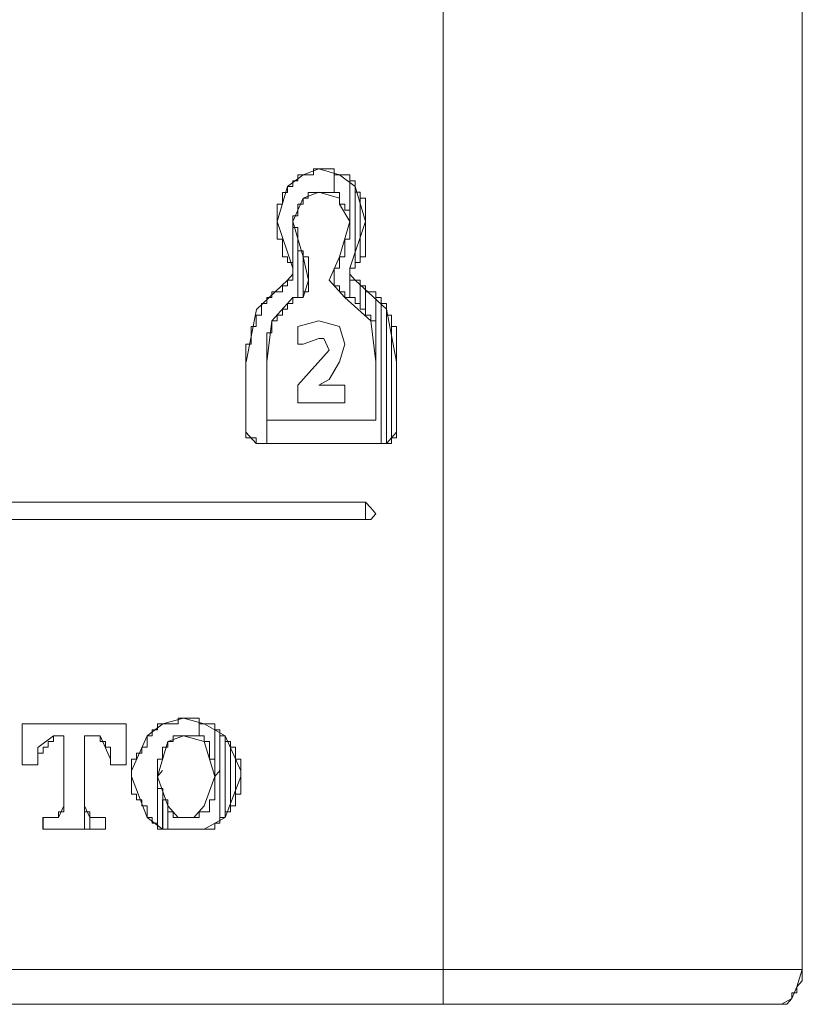
# Model space of a CAD drawing. Units: millimetres. Extents: x 0 to 250, y -250 to 0.
# Drawn here: x 115 to 118, y -230 to -226 of the extents above; entities that cross this region are included whole.
import ezdxf

# ---------------------------------------------------------------- set-up
doc = ezdxf.new("R2010")
doc.units = ezdxf.units.MM
doc.header["$MEASUREMENT"] = 0
doc.layers.add('Layer 1', color=7, linetype='Continuous')

# ---------------------------------------------------------------- blocks, each defined once
blk = doc.blocks.new('block 3917')
at = {"layer": 'Layer 1', "lineweight": 0}
blk.add_lwpolyline([(118.1862, -230.1169), (118.1862, -230.1169)], dxfattribs=at)
blk = doc.blocks.new('block 3920')
at = {"layer": 'Layer 1', "lineweight": 0}
blk.add_lwpolyline([(118.3294, -229.9569), (118.3294, -229.9569)], dxfattribs=at)
blk = doc.blocks.new('block 5396')
at = {"layer": 'Layer 1', "color": 7, "lineweight": 18}
blk.add_lwpolyline([(118.2104, -230.1169), (118.2336, -230.1169), (118.1862, -230.1169)], dxfattribs=at)
blk = doc.blocks.new('block 5400')
at = {"layer": 'Layer 1', "color": 7, "lineweight": 18}
blk.add_lwpolyline([(118.1862, -230.1169), (118.2104, -230.1169)], dxfattribs=at)
blk = doc.blocks.new('block 5401')
at = {"layer": 'Layer 1', "color": 7, "lineweight": 18}
blk.add_lwpolyline([(111.3208, -230.1169), (118.1862, -230.1169)], dxfattribs=at)
blk = doc.blocks.new('block 5402')
at = {"layer": 'Layer 1', "color": 7, "lineweight": 18}
blk.add_lwpolyline([(111.1773, -229.9569), (118.3294, -229.9569)], dxfattribs=at)
blk = doc.blocks.new('block 5406')
at = {"layer": 'Layer 1', "color": 7, "lineweight": 18}
blk.add_lwpolyline([(115.4684, -228.8043), (115.4684, -228.8307), (115.4452, -228.8307), (115.4208, -228.8307), (115.3966, -228.8307), (115.3734, -228.8307), (115.3734, -228.8572), (115.349, -228.8572), (115.349, -228.8848), (115.326, -228.8848), (115.326, -228.9377), (115.3016, -228.9377), (115.3016, -228.9653), (115.2775, -228.9653), (115.2775, -228.9918), (115.2543, -228.9918), (115.2543, -229.1528), (115.2775, -229.1528), (115.2775, -229.1794), (115.3016, -229.1794), (115.3016, -229.2058), (115.326, -229.2058), (115.326, -229.2599), (115.349, -229.2599), (115.349, -229.2864), (115.3734, -229.2864), (115.3734, -228.9918), (115.3966, -228.9918), (115.3966, -228.9377), (115.4208, -228.9377), (115.4208, -228.9112), (115.4452, -228.9112), (115.4452, -228.8848), (115.4684, -228.8848), (115.5639, -228.8848), (115.5639, -228.8043), (115.4684, -228.8043)], dxfattribs=at)
blk = doc.blocks.new('block 5408')
at = {"layer": 'Layer 1', "color": 7, "lineweight": 18}
blk.add_lwpolyline([(115.6115, -228.8307), (115.5871, -228.8307), (115.5639, -228.8307), (115.5639, -228.8848), (115.5871, -228.8848), (115.5871, -228.9112), (115.6115, -228.9112), (115.6115, -228.9918), (115.6357, -228.9918), (115.6357, -228.8307), (115.6115, -228.8307)], dxfattribs=at)
blk = doc.blocks.new('block 5409')
at = {"layer": 'Layer 1', "color": 7, "lineweight": 18}
blk.add_lwpolyline([(115.1583, -228.8307), (115.1351, -228.8307), (115.1107, -228.8307), (115.0634, -228.8307), (115.039, -228.8307), (114.9442, -228.8307), (114.9198, -228.8307), (114.8966, -228.8307), (114.8725, -228.8307), (114.8493, -228.8307), (114.8251, -228.8307), (114.7533, -228.8307), (114.7533, -229.0182), (114.8251, -229.0182), (114.8251, -228.9653), (114.8493, -228.9653), (114.8493, -228.9377), (114.8725, -228.9377), (114.8725, -228.9112), (114.8966, -228.9112), (114.8966, -228.8848), (114.9198, -228.8848), (114.9442, -228.8848), (114.9442, -229.2333), (114.9198, -229.2333), (114.9198, -229.2599), (114.8966, -229.2599), (114.8725, -229.2599), (114.8493, -229.2599), (114.8493, -229.3138), (114.8725, -229.3138), (114.8966, -229.3138), (114.9198, -229.3138), (114.9442, -229.3138), (115.039, -229.3138), (115.039, -228.8848), (115.0634, -228.8848), (115.1107, -228.8848), (115.1107, -228.9112), (115.1351, -228.9112), (115.1351, -228.9377), (115.1583, -228.9377), (115.1583, -229.0182), (115.2299, -229.0182), (115.2299, -228.8307), (115.1583, -228.8307)], dxfattribs=at)
blk = doc.blocks.new('block 5412')
at = {"layer": 'Layer 1', "color": 7, "lineweight": 18}
blk.add_lwpolyline([(115.6357, -228.8572), (115.6357, -229.1794), (115.6115, -229.1794), (115.6115, -229.2333), (115.5871, -229.2333), (115.5639, -229.2333), (115.5639, -229.2599), (115.4684, -229.2599), (115.4452, -229.2599), (115.4452, -229.2333), (115.4208, -229.2333), (115.4208, -229.3138), (115.4452, -229.3138), (115.4684, -229.3138), (115.5639, -229.3138), (115.5871, -229.3138), (115.6115, -229.3138), (115.6357, -229.3138), (115.6357, -229.2864), (115.6589, -229.2864), (115.6589, -228.8572), (115.6357, -228.8572)], dxfattribs=at)
blk = doc.blocks.new('block 5414')
at = {"layer": 'Layer 1', "color": 7, "lineweight": 18}
blk.add_lwpolyline([(115.6589, -229.2599), (115.6833, -229.2599), (115.6833, -228.8848), (115.6589, -228.8848), (115.6589, -229.2599)], dxfattribs=at)
blk = doc.blocks.new('block 5416')
at = {"layer": 'Layer 1', "color": 7, "lineweight": 18}
blk.add_lwpolyline([(115.6833, -229.2333), (115.7075, -229.2333), (115.7075, -228.9112), (115.6833, -228.9112), (115.6833, -229.2333)], dxfattribs=at)
blk = doc.blocks.new('block 5417')
at = {"layer": 'Layer 1', "color": 7, "lineweight": 18}
blk.add_lwpolyline([(115.7075, -229.2058), (115.7306, -229.2058), (115.7306, -228.9377), (115.7075, -228.9377), (115.7075, -229.2058)], dxfattribs=at)
blk = doc.blocks.new('block 5420')
at = {"layer": 'Layer 1', "color": 7, "lineweight": 18}
blk.add_lwpolyline([(115.7306, -229.1528), (115.7548, -229.1528), (115.7548, -228.9918), (115.7306, -228.9918), (115.7306, -229.1528)], dxfattribs=at)
blk = doc.blocks.new('block 5421')
at = {"layer": 'Layer 1', "color": 7, "lineweight": 18}
blk.add_lwpolyline([(115.3734, -229.3138), (115.3976, -229.3138), (115.3976, -229.1263), (115.3734, -229.1263), (115.3734, -229.3138)], dxfattribs=at)
blk = doc.blocks.new('block 5422')
at = {"layer": 'Layer 1', "color": 7, "lineweight": 18}
blk.add_lwpolyline([(115.3966, -229.3138), (115.4208, -229.3138), (115.4208, -229.1794), (115.3966, -229.1794), (115.3966, -229.3138)], dxfattribs=at)
blk = doc.blocks.new('block 5424')
at = {"layer": 'Layer 1', "color": 7, "lineweight": 18}
blk.add_lwpolyline([(115.039, -229.3138), (115.0634, -229.3138), (115.0634, -229.2333), (115.039, -229.2333), (115.039, -229.3138)], dxfattribs=at)
blk = doc.blocks.new('block 5426')
at = {"layer": 'Layer 1', "color": 7, "lineweight": 18}
blk.add_lwpolyline([(115.1107, -229.2599), (115.0634, -229.2599), (115.0634, -229.3138), (115.1107, -229.3138), (115.1351, -229.3138), (115.1351, -229.2599), (115.1107, -229.2599)], dxfattribs=at)
blk = doc.blocks.new('block 5429')
at = {"layer": 'Layer 1', "color": 7, "lineweight": 18}
blk.add_lwpolyline([(114.8483, -229.3128), (115.1351, -229.3128)], dxfattribs=at)
blk = doc.blocks.new('block 5430')
at = {"layer": 'Layer 1', "color": 7, "lineweight": 18}
blk.add_lwpolyline([(115.1351, -229.2599), (115.0634, -229.2599)], dxfattribs=at)
blk = doc.blocks.new('block 5431')
at = {"layer": 'Layer 1', "color": 7, "lineweight": 18}
blk.add_lwpolyline([(114.9198, -229.2599), (114.8483, -229.2599)], dxfattribs=at)
blk = doc.blocks.new('block 5436')
at = {"layer": 'Layer 1', "color": 7, "lineweight": 18}
blk.add_lwpolyline([(114.7533, -229.0182), (114.8251, -229.0182)], dxfattribs=at)
blk = doc.blocks.new('block 5437')
at = {"layer": 'Layer 1', "color": 7, "lineweight": 18}
blk.add_lwpolyline([(115.1583, -229.0182), (115.2299, -229.0182)], dxfattribs=at)
blk = doc.blocks.new('block 5440')
at = {"layer": 'Layer 1', "color": 7, "lineweight": 18}
blk.add_lwpolyline([(114.8966, -228.8848), (114.9442, -228.8848)], dxfattribs=at)
blk = doc.blocks.new('block 5441')
at = {"layer": 'Layer 1', "color": 7, "lineweight": 18}
blk.add_lwpolyline([(115.039, -228.8848), (115.0876, -228.8848)], dxfattribs=at)
blk = doc.blocks.new('block 5442')
at = {"layer": 'Layer 1', "color": 7, "lineweight": 18}
blk.add_lwpolyline([(115.2299, -228.8307), (114.7533, -228.8307)], dxfattribs=at)
blk = doc.blocks.new('block 5445')
at = {"layer": 'Layer 1', "color": 7, "lineweight": 18}
blk.add_lwpolyline([(116.3507, -227.8933), (116.3263, -227.8933), (113.1805, -227.8933)], dxfattribs=at)
blk = doc.blocks.new('block 5446')
at = {"layer": 'Layer 1', "color": 7, "lineweight": 18}
blk.add_lwpolyline([(113.1805, -227.8127), (116.3263, -227.8127)], dxfattribs=at)
blk = doc.blocks.new('block 5467')
at = {"layer": 'Layer 1', "color": 7, "lineweight": 18}
blk.add_lwpolyline([(116.0881, -226.2849), (116.0881, -226.3115), (116.0639, -226.3115), (116.0407, -226.3115), (116.0163, -226.3115), (116.0163, -226.3389), (115.9931, -226.3389), (115.9931, -226.3656), (115.9689, -226.3656), (115.9689, -226.393), (115.9457, -226.393), (115.9457, -226.4461), (115.9215, -226.4461), (115.9215, -226.6071), (115.9457, -226.6071), (115.9457, -226.6876), (115.9689, -226.6876), (115.9689, -226.714), (115.9931, -226.714), (115.9931, -226.5002), (116.0163, -226.5002), (116.0163, -226.4461), (116.0407, -226.4461), (116.0407, -226.4194), (116.0639, -226.4194), (116.0639, -226.393), (116.0881, -226.393), (116.184, -226.393), (116.184, -226.2849), (116.0881, -226.2849)], dxfattribs=at)
blk = doc.blocks.new('block 5468')
at = {"layer": 'Layer 1', "color": 7, "lineweight": 18}
blk.add_lwpolyline([(116.2316, -226.3115), (116.2072, -226.3115), (116.184, -226.3115), (116.184, -226.393), (116.2072, -226.393), (116.2072, -226.4461), (116.2316, -226.4461), (116.2316, -226.4735), (116.2548, -226.4735), (116.2548, -226.3115), (116.2316, -226.3115)], dxfattribs=at)
blk = doc.blocks.new('block 5469')
at = {"layer": 'Layer 1', "color": 7, "lineweight": 18}
blk.add_lwpolyline([(116.2548, -226.3389), (116.2548, -226.6071), (116.2316, -226.6071), (116.2316, -226.6876), (116.2072, -226.6876), (116.2072, -226.7405), (116.184, -226.7405), (116.184, -226.821), (116.2072, -226.821), (116.2072, -226.8486), (116.2316, -226.8486), (116.2316, -226.8751), (116.2548, -226.8751), (116.2548, -226.7405), (116.279, -226.7405), (116.279, -226.3389), (116.2548, -226.3389)], dxfattribs=at)
blk = doc.blocks.new('block 5470')
at = {"layer": 'Layer 1', "color": 7, "lineweight": 18}
blk.add_lwpolyline([(116.279, -226.714), (116.3032, -226.714), (116.3032, -226.392), (116.279, -226.392), (116.279, -226.714)], dxfattribs=at)
blk = doc.blocks.new('block 5471')
at = {"layer": 'Layer 1', "color": 7, "lineweight": 18}
blk.add_lwpolyline([(116.3032, -226.6876), (116.3263, -226.6876), (116.3263, -226.4194), (116.3032, -226.4194), (116.3032, -226.6876)], dxfattribs=at)
blk = doc.blocks.new('block 5472')
at = {"layer": 'Layer 1', "color": 7, "lineweight": 18}
blk.add_lwpolyline([(115.9931, -226.553), (115.9931, -226.7946), (115.9689, -226.7946), (115.9689, -226.821), (115.9457, -226.821), (115.9457, -226.8486), (115.9215, -226.8486), (115.8971, -226.8486), (115.8971, -226.8751), (115.874, -226.8751), (115.874, -226.9015), (115.8498, -226.9015), (115.8498, -226.9556), (115.8256, -226.9556), (115.8256, -227.0084), (115.8024, -227.0084), (115.8024, -227.0892), (115.778, -227.0892), (115.778, -227.5181), (115.8024, -227.5181), (115.8256, -227.5181), (115.8256, -227.5446), (115.8498, -227.5446), (115.874, -227.5446), (115.874, -227.0361), (115.8971, -227.0361), (115.8971, -226.982), (115.9215, -226.982), (115.9215, -226.9556), (115.9457, -226.9556), (115.9457, -226.9279), (115.9689, -226.9279), (115.9689, -226.9015), (115.9931, -226.9015), (115.9931, -226.8751), (116.0163, -226.8751), (116.0163, -226.553), (115.9931, -226.553)], dxfattribs=at)
blk = doc.blocks.new('block 5473')
at = {"layer": 'Layer 1', "color": 7, "lineweight": 18}
blk.add_lwpolyline([(116.0163, -226.8751), (116.0407, -226.8751), (116.0407, -226.66), (116.0163, -226.66), (116.0163, -226.8751)], dxfattribs=at)
blk = doc.blocks.new('block 5474')
at = {"layer": 'Layer 1', "color": 7, "lineweight": 18}
blk.add_lwpolyline([(116.0407, -226.8486), (116.0649, -226.8486), (116.0649, -226.6876), (116.0407, -226.6876), (116.0407, -226.8486)], dxfattribs=at)
blk = doc.blocks.new('block 5475')
at = {"layer": 'Layer 1', "color": 7, "lineweight": 18}
blk.add_lwpolyline([(116.279, -226.7946), (116.2548, -226.7946), (116.2548, -226.8751), (116.279, -226.8751), (116.279, -226.9015), (116.3032, -226.9015), (116.3032, -226.7946), (116.279, -226.7946)], dxfattribs=at)
blk = doc.blocks.new('block 5476')
at = {"layer": 'Layer 1', "color": 7, "lineweight": 18}
blk.add_lwpolyline([(116.3032, -226.9279), (116.3263, -226.9279), (116.3263, -226.821), (116.3032, -226.821), (116.3032, -226.9279)], dxfattribs=at)
blk = doc.blocks.new('block 5477')
at = {"layer": 'Layer 1', "color": 7, "lineweight": 18}
blk.add_lwpolyline([(116.3507, -226.8486), (116.3263, -226.8486), (116.3263, -226.9556), (116.3507, -226.9556), (116.3507, -226.982), (116.3749, -226.982), (116.3749, -226.8486), (116.3507, -226.8486)], dxfattribs=at)
blk = doc.blocks.new('block 5478')
at = {"layer": 'Layer 1', "color": 7, "lineweight": 18}
blk.add_lwpolyline([(116.3749, -226.8751), (116.3749, -227.4376), (116.3507, -227.4376), (116.3263, -227.4376), (116.3032, -227.4376), (116.279, -227.4376), (116.2548, -227.4376), (116.2316, -227.4376), (116.2072, -227.4376), (116.184, -227.4376), (116.0881, -227.4376), (116.0639, -227.4376), (116.0407, -227.4376), (116.0163, -227.4376), (115.9931, -227.4376), (115.9689, -227.4376), (115.9457, -227.4376), (115.9215, -227.4376), (115.8971, -227.4376), (115.874, -227.4376), (115.874, -227.5446), (115.8971, -227.5446), (115.9215, -227.5446), (115.9457, -227.5446), (115.9689, -227.5446), (115.9931, -227.5446), (116.0163, -227.5446), (116.0407, -227.5446), (116.0639, -227.5446), (116.0881, -227.5446), (116.184, -227.5446), (116.2072, -227.5446), (116.2316, -227.5446), (116.2548, -227.5446), (116.279, -227.5446), (116.3032, -227.5446), (116.3263, -227.5446), (116.3507, -227.5446), (116.3749, -227.5446), (116.3981, -227.5446), (116.3981, -226.8751), (116.3749, -226.8751)], dxfattribs=at)
blk = doc.blocks.new('block 5479')
at = {"layer": 'Layer 1', "color": 7, "lineweight": 18}
blk.add_lwpolyline([(116.3981, -227.5446), (116.4225, -227.5446), (116.4225, -226.9015), (116.3981, -226.9015), (116.3981, -227.5446)], dxfattribs=at)
blk = doc.blocks.new('block 5480')
at = {"layer": 'Layer 1', "color": 7, "lineweight": 18}
blk.add_lwpolyline([(116.4225, -227.5446), (116.4465, -227.5446), (116.4465, -226.9556), (116.4225, -226.9556), (116.4225, -227.5446)], dxfattribs=at)
blk = doc.blocks.new('block 5481')
at = {"layer": 'Layer 1', "color": 7, "lineweight": 18}
blk.add_lwpolyline([(116.4465, -227.5181), (116.4697, -227.5181), (116.4697, -227.0084), (116.4465, -227.0084), (116.4465, -227.5181)], dxfattribs=at)
blk = doc.blocks.new('block 5482')
at = {"layer": 'Layer 1', "color": 7, "lineweight": 18}
blk.add_lwpolyline([(115.8266, -227.5446), (116.4225, -227.5446)], dxfattribs=at)
blk = doc.blocks.new('block 5484')
at = {"layer": 'Layer 1', "color": 7, "lineweight": 18}
blk.add_lwpolyline([(116.3749, -227.4376), (115.874, -227.4376)], dxfattribs=at)
blk = doc.blocks.new('block 5486')
at = {"layer": 'Layer 1', "color": 7, "lineweight": 18}
blk.add_lwpolyline([(116.0175, -227.3571), (116.2316, -227.3571)], dxfattribs=at)
blk = doc.blocks.new('block 5487')
at = {"layer": 'Layer 1', "color": 7, "lineweight": 18}
blk.add_lwpolyline([(116.2316, -227.2766), (116.184, -227.2766)], dxfattribs=at)
blk = doc.blocks.new('block 5489')
at = {"layer": 'Layer 1', "color": 7, "lineweight": 18}
blk.add_lwpolyline([(116.3263, -227.8127), (116.3507, -227.8392)], dxfattribs=at)
blk = doc.blocks.new('block 5768')
at = {"layer": 'Layer 1', "color": 7, "lineweight": 18}
blk.add_lwpolyline([(114.7533, -228.8307), (114.7533, -229.0182)], dxfattribs=at)
blk = doc.blocks.new('block 5769')
at = {"layer": 'Layer 1', "color": 7, "lineweight": 18}
blk.add_lwpolyline([(114.8251, -229.0182), (114.8251, -228.9918)], dxfattribs=at)
blk = doc.blocks.new('block 5770')
at = {"layer": 'Layer 1', "color": 7, "lineweight": 18}
blk.add_lwpolyline([(114.8483, -229.2599), (114.8483, -229.3128)], dxfattribs=at)
blk = doc.blocks.new('block 5781')
at = {"layer": 'Layer 1', "color": 7, "lineweight": 18}
blk.add_lwpolyline([(116.3507, -227.8392), (116.3749, -227.8666)], dxfattribs=at)
blk = doc.blocks.new('block 5784')
at = {"layer": 'Layer 1', "color": 7, "lineweight": 18}
blk.add_lwpolyline([(116.0163, -227.0084), (116.0163, -227.0892)], dxfattribs=at)
blk = doc.blocks.new('block 5787')
at = {"layer": 'Layer 1', "color": 7, "lineweight": 18}
blk.add_lwpolyline([(114.9442, -228.8848), (114.9442, -229.2058)], dxfattribs=at)
blk = doc.blocks.new('block 5789')
at = {"layer": 'Layer 1', "color": 7, "lineweight": 18}
blk.add_lwpolyline([(115.039, -229.2058), (115.039, -228.8848)], dxfattribs=at)
blk = doc.blocks.new('block 5790')
at = {"layer": 'Layer 1', "color": 7, "lineweight": 18}
blk.add_lwpolyline([(115.1351, -229.3128), (115.1351, -229.2599)], dxfattribs=at)
blk = doc.blocks.new('block 5791')
at = {"layer": 'Layer 1', "color": 7, "lineweight": 18}
blk.add_lwpolyline([(115.1583, -228.9918), (115.1583, -229.0182)], dxfattribs=at)
blk = doc.blocks.new('block 5792')
at = {"layer": 'Layer 1', "color": 7, "lineweight": 18}
blk.add_lwpolyline([(115.2299, -229.0182), (115.2299, -228.8307)], dxfattribs=at)
blk = doc.blocks.new('block 5793')
at = {"layer": 'Layer 1', "color": 7, "lineweight": 18}
blk.add_lwpolyline([(115.2543, -229.0458), (115.2543, -229.0723)], dxfattribs=at)
blk = doc.blocks.new('block 5798')
at = {"layer": 'Layer 1', "color": 7, "lineweight": 18}
blk.add_lwpolyline([(115.3734, -229.0723), (115.3966, -229.0448)], dxfattribs=at)
blk = doc.blocks.new('block 5799')
at = {"layer": 'Layer 1', "color": 7, "lineweight": 18}
blk.add_lwpolyline([(115.6357, -229.0723), (115.6589, -229.0448)], dxfattribs=at)
blk = doc.blocks.new('block 5802')
at = {"layer": 'Layer 1', "color": 7, "lineweight": 18}
blk.add_lwpolyline([(115.7548, -229.0723), (115.7548, -229.0448)], dxfattribs=at)
blk = doc.blocks.new('block 5811')
at = {"layer": 'Layer 1', "color": 7, "lineweight": 18}
blk.add_lwpolyline([(115.778, -227.1697), (115.778, -227.4917)], dxfattribs=at)
blk = doc.blocks.new('block 5813')
at = {"layer": 'Layer 1', "color": 7, "lineweight": 18}
blk.add_lwpolyline([(115.874, -227.4376), (115.874, -227.1697)], dxfattribs=at)
blk = doc.blocks.new('block 5814')
at = {"layer": 'Layer 1', "color": 7, "lineweight": 18}
blk.add_lwpolyline([(116.0163, -227.2766), (116.0163, -227.3571)], dxfattribs=at)
blk = doc.blocks.new('block 5821')
at = {"layer": 'Layer 1', "color": 7, "lineweight": 18}
blk.add_lwpolyline([(116.2316, -227.3571), (116.2316, -227.2766)], dxfattribs=at)
blk = doc.blocks.new('block 5822')
at = {"layer": 'Layer 1', "color": 7, "lineweight": 18}
blk.add_lwpolyline([(116.3263, -227.8933), (116.3263, -227.8127)], dxfattribs=at)
blk = doc.blocks.new('block 5825')
at = {"layer": 'Layer 1', "color": 7, "lineweight": 18}
blk.add_lwpolyline([(116.3749, -227.1697), (116.3749, -227.4376)], dxfattribs=at)
blk = doc.blocks.new('block 5829')
at = {"layer": 'Layer 1', "color": 7, "lineweight": 18}
blk.add_lwpolyline([(116.4697, -227.4917), (116.4697, -227.1697)], dxfattribs=at)
blk = doc.blocks.new('block 5834')
at = {"layer": 'Layer 1', "color": 7, "lineweight": 18}
blk.add_lwpolyline([(116.6836, -230.1169), (116.6836, -201.2295)], dxfattribs=at)
blk = doc.blocks.new('block 5838')
at = {"layer": 'Layer 1', "color": 7, "lineweight": 18}
blk.add_lwpolyline([(118.3294, -229.9569), (118.3294, -201.3903)], dxfattribs=at)
blk = doc.blocks.new('block 5848')
at = {"layer": 'Layer 1', "color": 7, "lineweight": 18}
blk.add_lwpolyline([(116.3749, -227.8666), (116.3507, -227.8933)], dxfattribs=at)
blk = doc.blocks.new('block 5851')
at = {"layer": 'Layer 1', "color": 7, "lineweight": 18}
blk.add_lwpolyline([(118.3294, -230.0099), (118.3294, -229.9569)], dxfattribs=at)
blk = doc.blocks.new('block 5853')
at = {"layer": 'Layer 1', "color": 7, "lineweight": 18}
blk.add_lwpolyline([(118.3294, -229.9569), (118.305, -230.0364)], dxfattribs=at)
blk = doc.blocks.new('block 5861')
at = {"layer": 'Layer 1', "color": 7, "lineweight": 18}
blk.add_lwpolyline([(118.305, -230.0364), (118.3294, -230.0099)], dxfattribs=at)
blk = doc.blocks.new('block 5864')
at = {"layer": 'Layer 1', "color": 7, "lineweight": 18}
blk.add_lwpolyline([(116.3507, -227.8933), (116.3749, -227.8666)], dxfattribs=at)
blk = doc.blocks.new('block 5871')
at = {"layer": 'Layer 1', "color": 7, "lineweight": 18}
blk.add_lwpolyline([(118.305, -230.064), (118.305, -230.0364)], dxfattribs=at)
blk = doc.blocks.new('block 5872')
at = {"layer": 'Layer 1', "color": 7, "lineweight": 18}
blk.add_lwpolyline([(116.0163, -227.0892), (116.0407, -227.0892)], dxfattribs=at)
blk = doc.blocks.new('block 5873')
at = {"layer": 'Layer 1', "color": 7, "lineweight": 18}
blk.add_lwpolyline([(118.305, -230.0364), (118.2818, -230.0905)], dxfattribs=at)
blk = doc.blocks.new('block 5874')
at = {"layer": 'Layer 1', "color": 7, "lineweight": 18}
blk.add_lwpolyline([(118.2818, -230.064), (118.305, -230.064)], dxfattribs=at)
blk = doc.blocks.new('block 5875')
at = {"layer": 'Layer 1', "color": 7, "lineweight": 18}
blk.add_lwpolyline([(116.3507, -227.8933), (116.3749, -227.8666)], dxfattribs=at)
blk = doc.blocks.new('block 5882')
at = {"layer": 'Layer 1', "color": 7, "lineweight": 18}
blk.add_lwpolyline([(118.2818, -230.0905), (118.2818, -230.064)], dxfattribs=at)
blk = doc.blocks.new('block 5883')
at = {"layer": 'Layer 1', "color": 7, "lineweight": 18}
blk.add_lwpolyline([(118.2578, -230.1169), (118.281, -230.0905), (118.2336, -230.1169), (118.2578, -230.1169)], dxfattribs=at)
blk = doc.blocks.new('block 5894')
at = {"layer": 'Layer 1', "color": 7, "lineweight": 18}
blk.add_lwpolyline([(116.184, -227.2766), (116.1125, -227.2766)], dxfattribs=at)
blk = doc.blocks.new('block 5909')
at = {"layer": 'Layer 1', "color": 7, "lineweight": 18}
blk.add_lwpolyline([(115.0634, -229.2599), (115.039, -229.2058)], dxfattribs=at)
blk = doc.blocks.new('block 5910')
at = {"layer": 'Layer 1', "color": 7, "lineweight": 18}
blk.add_lwpolyline([(115.0876, -228.8848), (115.1107, -228.8848), (115.1583, -228.9918)], dxfattribs=at)
blk = doc.blocks.new('block 5911')
at = {"layer": 'Layer 1', "color": 7, "lineweight": 18}
blk.add_lwpolyline([(114.8251, -228.9918), (114.8251, -228.9389), (114.8966, -228.8848)], dxfattribs=at)
blk = doc.blocks.new('block 5912')
at = {"layer": 'Layer 1', "color": 7, "lineweight": 18}
blk.add_lwpolyline([(114.9442, -229.2058), (114.9198, -229.2599)], dxfattribs=at)
blk = doc.blocks.new('block 5913')
at = {"layer": 'Layer 1', "color": 7, "lineweight": 18}
blk.add_lwpolyline([(115.3734, -229.0723), (115.4208, -228.9112), (115.4926, -228.8848), (115.5871, -228.9112), (115.6357, -229.0723), (115.5871, -229.2058), (115.5399, -229.2599), (115.4684, -229.2599), (115.4208, -229.2058), (115.3734, -229.0723)], dxfattribs=at)
blk = doc.blocks.new('block 5914')
at = {"layer": 'Layer 1', "color": 7, "lineweight": 18}
blk.add_lwpolyline([(115.7548, -229.0458), (115.6833, -228.8848), (115.5871, -228.8307), (115.4926, -228.8043), (115.3976, -228.8307), (115.326, -228.8848), (115.2543, -229.0458)], dxfattribs=at)
blk = doc.blocks.new('block 5915')
at = {"layer": 'Layer 1', "color": 7, "lineweight": 18}
blk.add_lwpolyline([(115.2543, -229.0723), (115.326, -229.2599), (115.3966, -229.3138), (115.5871, -229.3138), (115.6833, -229.2599), (115.7548, -229.0723)], dxfattribs=at)
blk = doc.blocks.new('block 6043')
at = {"layer": 'Layer 1', "color": 7, "lineweight": 18}
blk.add_lwpolyline([(116.1125, -227.2766), (116.1598, -227.2502), (116.2072, -227.1697), (116.2316, -227.0892), (116.2072, -227.0084), (116.1125, -226.982), (116.0175, -227.0084)], dxfattribs=at)
blk = doc.blocks.new('block 6044')
at = {"layer": 'Layer 1', "color": 7, "lineweight": 18}
blk.add_lwpolyline([(116.0407, -227.0892), (116.1125, -227.0625), (116.1366, -227.0625), (116.1598, -227.1166), (116.0163, -227.2766)], dxfattribs=at)
blk = doc.blocks.new('block 6045')
at = {"layer": 'Layer 1', "color": 7, "lineweight": 18}
blk.add_lwpolyline([(116.279, -226.7946), (116.2558, -226.7669), (116.2558, -226.7405), (116.3263, -226.5266), (116.279, -226.3656), (116.2072, -226.3115), (116.1125, -226.2849), (116.0407, -226.3115), (115.9689, -226.3656), (115.9215, -226.5266), (115.9931, -226.7405), (115.9931, -226.7669), (115.9689, -226.7946), (115.8266, -226.9292), (115.7792, -227.1697)], dxfattribs=at)
blk = doc.blocks.new('block 6046')
at = {"layer": 'Layer 1', "color": 7, "lineweight": 18}
blk.add_lwpolyline([(115.778, -227.4917), (115.8256, -227.5446)], dxfattribs=at)
blk = doc.blocks.new('block 6047')
at = {"layer": 'Layer 1', "color": 7, "lineweight": 18}
blk.add_lwpolyline([(116.4225, -227.5446), (116.4697, -227.4917)], dxfattribs=at)
blk = doc.blocks.new('block 6048')
at = {"layer": 'Layer 1', "color": 7, "lineweight": 18}
blk.add_lwpolyline([(116.4697, -227.1697), (116.4225, -226.9279), (116.279, -226.7946)], dxfattribs=at)
blk = doc.blocks.new('block 6049')
at = {"layer": 'Layer 1', "color": 7, "lineweight": 18}
blk.add_lwpolyline([(116.0649, -226.7946), (116.0407, -226.6876), (115.9931, -226.5266), (116.0407, -226.4194), (116.1125, -226.392), (116.2072, -226.4194), (116.2072, -226.4461)], dxfattribs=at)
blk = doc.blocks.new('block 6050')
at = {"layer": 'Layer 1', "color": 7, "lineweight": 18}
blk.add_lwpolyline([(116.2072, -226.6876), (116.1598, -226.7946), (116.2316, -226.8751), (116.3507, -226.982), (116.3749, -227.1697)], dxfattribs=at)
blk = doc.blocks.new('block 6051')
at = {"layer": 'Layer 1', "color": 7, "lineweight": 18}
blk.add_lwpolyline([(115.874, -227.1697), (115.8971, -226.982), (115.9931, -226.8751), (116.0407, -226.8751), (116.0649, -226.7946)], dxfattribs=at)
blk = doc.blocks.new('block 6104')
at = {"layer": 'Layer 1', "color": 7, "lineweight": 18}
blk.add_lwpolyline([(116.2072, -226.4461), (116.2558, -226.5266), (116.2072, -226.6876)], dxfattribs=at)
blk = doc.blocks.new('block 3883')
at = {"layer": 'Layer 1'}
for name in ['block 5834', 'block 5838', 'block 6045', 'block 5467', 'block 5468', 'block 5469', 'block 6049', 'block 5470', 'block 6104', 'block 5471', 'block 5472', 'block 5473', 'block 5474', 'block 6050', 'block 6051', 'block 5475', 'block 6048', 'block 5476', 'block 5477', 'block 5478', 'block 5479', 'block 5480', 'block 6043', 'block 5784', 'block 5481', 'block 6044', 'block 5872', 'block 5811', 'block 5813', 'block 5825', 'block 5829', 'block 5814', 'block 5894', 'block 5487', 'block 5821', 'block 5486', 'block 5484', 'block 6046', 'block 6047', 'block 5482', 'block 5446', 'block 5489', 'block 5822', 'block 5781', 'block 5445', 'block 5848', 'block 5864', 'block 5875', 'block 5406', 'block 5914', 'block 5409', 'block 5442', 'block 5768', 'block 5792', 'block 5412', 'block 5408', 'block 5911', 'block 5440', 'block 5787', 'block 5441', 'block 5789', 'block 5910', 'block 5913', 'block 5414', 'block 5416', 'block 5417', 'block 5769', 'block 5791', 'block 5420', 'block 5436', 'block 5437', 'block 5793', 'block 5915', 'block 5798', 'block 5799', 'block 5802', 'block 5421', 'block 5912', 'block 5909', 'block 5422', 'block 5431', 'block 5770', 'block 5424', 'block 5426', 'block 5430', 'block 5790', 'block 5429', 'block 5402', 'block 5853', 'block 3920', 'block 5851', 'block 5861', 'block 5873', 'block 5874', 'block 5882', 'block 5871', 'block 5401', 'block 3917', 'block 5396', 'block 5400', 'block 5883']:
    blk.add_blockref(name, (0, 0), dxfattribs=at)
blk = doc.blocks.new('block 3716')
at = {"layer": 'Layer 1'}
blk.add_blockref('block 3883', (0, 0), dxfattribs=at)
blk = doc.blocks.new('block 3712')
at = {"layer": 'Layer 1'}
blk.add_blockref('block 3716', (0, 0), dxfattribs=at)

msp = doc.modelspace()

# ---------------------------------------------------------------- block references
at = {"layer": 'Layer 1'}
msp.add_blockref('block 3712', (0, 0), dxfattribs=at)

doc.saveas('drawing.dxf')
